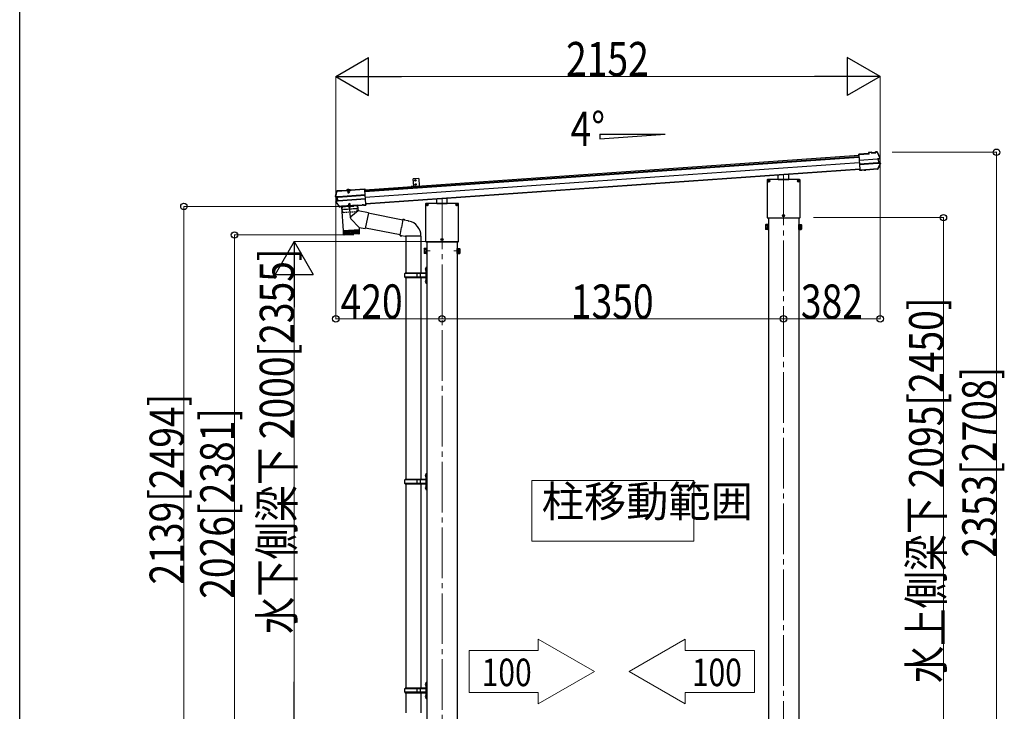
# Model space of a CAD drawing. Extents: x 0 to 25039, y 0 to 17805.
# Drawn here: x 88 to 3980, y 11254 to 13987 of the extents above; entities that cross this region are included whole.
import ezdxf

# ---------------------------------------------------------------- set-up
doc = ezdxf.new("R2010")
doc.units = 0
doc.linetypes.add('YCENTER_1', pattern=[13, 10, -1, 1, -1])
doc.linetypes.add('YHIDDEN_1', pattern=[4, 3, -1])
doc.layers.get('0').update_dxf_attribs({"linetype": 'CONTINUOUS'})
for name, color, linetype, lineweight in [('YKK_11', 7, 'CONTINUOUS', 30), ('YKK_12', 2, 'CONTINUOUS', 13), ('YKK_13', 4, 'CONTINUOUS', 30), ('YKK_A1', 4, 'CONTINUOUS', 30), ('YKK_D', 6, 'CONTINUOUS', 13)]:
    doc.layers.add(name, color=color, linetype=linetype, lineweight=lineweight)
doc.layers.add('YKK_ZWAK', color=7, linetype='CONTINUOUS')
doc.styles.add('text-b', font='extslim2.shx', dxfattribs={"width": 0.8, "bigfont": 'extfont2.shx'})

# ---------------------------------------------------------------- blocks, each defined once
blk = doc.blocks.new('A201')
at = {"layer": 'YKK_ZWAK', "color": 254, "linetype": 'Continuous'}
blk.add_line((21.000001, 34.999501), (21.000001, 409.99951), dxfattribs=at)

msp = doc.modelspace()

# ---------------------------------------------------------------- linework, layer by layer
at = {"linetype": 'ByBlock', "ltscale": 0.5}
msp.add_line((1665.8, 13330), (1665.8, 13329.4), dxfattribs=at)
at = {"layer": 'YKK_11', "linetype": 'Continuous', "lineweight": 13, "ltscale": 0.5}
for p, q in [((2138.1, 11539.2), (2138.1, 11494.4)), ((2359.8, 11411.2), (2138.1, 11539.2)), ((2138.1, 11494.4), (1864.5, 11494.4)), ((1864.5, 11494.4), (1864.5, 11328)), ((2138.1, 11283.2), (2359.8, 11411.2)), ((2138.1, 11328), (1864.5, 11328)), ((2138.1, 11328), (2138.1, 11283.2))]:
    msp.add_line(p, q, dxfattribs=at)
at = {"layer": 'YKK_12', "linetype": 'YCENTER_1', "ltscale": 20}
for p, q in [((3107.6, 13374.6), (3107.6, 10575.6)), ((1757.6, 13280.2), (1757.6, 10559.8))]:
    msp.add_line(p, q, dxfattribs=at)
at = {"layer": 'YKK_12', "linetype": 'YCENTER_1', "ltscale": 0.5}
msp.add_line((1386.6, 13317.4), (1387.7, 13302.1), dxfattribs=at)
at = {"layer": 'YKK_12', "linetype": 'YCENTER_1'}
for p, q in [((1711, 13073.4), (1696.1, 13073.4)), ((1804.2, 13073.4), (1819.1, 13073.4))]:
    msp.add_line(p, q, dxfattribs=at)
at = {"layer": 'YKK_12', "linetype": 'Continuous', "lineweight": 13, "ltscale": 0.5}
for p, q in [((2752.6, 12165.8), (2112.6, 12165.8)), ((2112.6, 12165.8), (2112.6, 11925.8)), ((2752.6, 11925.8), (2752.6, 12165.8)), ((2112.6, 11925.8), (2752.6, 11925.8))]:
    msp.add_line(p, q, dxfattribs=at)
at = {"layer": 'YKK_13'}
for p, q in [((3444, 13458.3), (3404.7, 13455.5)), ((3404.8, 13454), (3404.7, 13455.5)), ((3404.8, 13454), (3445.6, 13456.9)), ((3404.8, 13453.3), (3404.8, 13454)), ((3404.9, 13452.4), (3404.8, 13453.3)), ((3404.9, 13452.4), (3408.9, 13394.5)), ((3406.3, 13432.8), (3406.4, 13431.6)), ((3406.4, 13431.6), (3479.3, 13436.7)), ((3479.3, 13435.5), (3406.4, 13430.4)), ((3456.5, 13463.6), (3443.7, 13462.7)), ((3443.7, 13462.7), (3444, 13458.3)), ((3456.6, 13462.1), (3445.3, 13461.3)), ((3445.6, 13456.9), (3445.3, 13461.3)), ((3445.3, 13461.3), (3445.9, 13460.7)), ((3446.3, 13456.3), (3445.6, 13456.9)), ((3456.7, 13462.1), (3455.4, 13462)), ((3455.4, 13462), (3455.5, 13460)), ((3455.5, 13460), (3472.4, 13461.2)), ((3456.6, 13462.1), (3456.5, 13463.6)), ((3456.5, 13463.6), (3456.7, 13463)), ((3456.6, 13462.1), (3456.7, 13462.1)), ((3471, 13462.6), (3456.7, 13461.6)), ((3456.7, 13462.1), (3456.7, 13461.6)), ((3460.9, 13461.9), (3461, 13460.4)), ((3467, 13460.8), (3466.9, 13462.3)), ((3470.8, 13464), (3470.9, 13464.6)), ((3476.1, 13464.9), (3470.9, 13464.6)), ((3471, 13463.1), (3470.9, 13464.6)), ((3476.5, 13463.5), (3471, 13463.1)), ((3472.3, 13463.1), (3471, 13463.1)), ((3471, 13463.1), (3471, 13463.1)), ((3471, 13462.6), (3471, 13463.1)), ((3472.4, 13461.2), (3472.3, 13463.1)), ((3477.7, 13462.8), (3483.2, 13451.6)), ((3480.8, 13436.8), (3481.7, 13436.9)), ((3481.1, 13435.5), (3481.6, 13435.5)), ((3487.6, 13438.4), (3481.7, 13436.9)), ((3481.7, 13436.9), (3482.8, 13420.5)), ((3482.3, 13435.7), (3483.3, 13435.7)), ((3483.2, 13451.6), (3488.4, 13440.2)), ((3488, 13437), (3483.3, 13435.7)), ((3483.3, 13435.7), (3484.2, 13421.9)), ((3480.3, 13421.6), (3407.4, 13416.5)), ((3407.5, 13415.3), (3480.4, 13420.4)), ((3409, 13393.1), (3408.9, 13394.5)), ((3409, 13393.1), (3409.1, 13392.6)), ((3416.6, 13393.1), (3409.1, 13392.6)), ((3409.2, 13391.5), (3409.1, 13392.6)), ((3416.6, 13392), (3409.2, 13391.5)), ((3416.7, 13391.6), (3409.2, 13391.1)), ((3409.2, 13391.1), (3409.2, 13391.5)), ((3425.8, 13393.8), (3416.6, 13393.1)), ((3416.6, 13392), (3416.6, 13393.1)), ((3416.7, 13391.6), (3416.6, 13392)), ((3425.9, 13392.3), (3416.7, 13391.6)), ((3425.8, 13393.8), (3426, 13394.2)), ((3425.8, 13393.8), (3425.9, 13392.3)), ((3425.9, 13392.3), (3426.1, 13392.7)), ((3426, 13394.2), (3432, 13394.6)), ((3426, 13394.2), (3426.1, 13392.7)), ((3426.1, 13392.7), (3432.1, 13393.1)), ((3432, 13394.6), (3432.2, 13394.2)), ((3432, 13394.6), (3432.1, 13393.1)), ((3432.1, 13393.1), (3432.3, 13392.7)), ((3479.3, 13397.5), (3432.2, 13394.2)), ((3432.2, 13394.2), (3432.3, 13392.7)), ((3478.5, 13395.9), (3432.3, 13392.7)), ((3484.7, 13407.7), (3479.3, 13397.5)), ((3481.3, 13420.5), (3481.5, 13420.5)), ((3481.9, 13420.5), (3482.8, 13420.5)), ((3482.6, 13421.9), (3482.1, 13421.8)), ((3482.8, 13420.5), (3488.8, 13419.8)), ((3483.3, 13421.8), (3484.2, 13421.9)), ((3484.2, 13421.9), (3489, 13421.3)), ((3489.9, 13417.9), (3484.7, 13407.7)), ((3042.6, 13353.7), (3042.6, 13205.7)), ((3042.7, 13353.7), (3042.7, 13205.7)), ((3171.1, 13355.2), (3044.1, 13355.2)), ((3171.1, 13355.1), (3044.1, 13355.1)), ((3044.4, 13350.1), (3047.7, 13350.1)), ((3044.4, 13349.3), (3047.7, 13349.3)), ((3046.6, 13350.1), (3047.6, 13350.1)), ((3046.6, 13349.3), (3047.6, 13349.3)), ((3047.6, 13350.1), (3048.1, 13350.3)), ((3047.6, 13349.3), (3048.1, 13349.2)), ((3048.2, 13350.8), (3048.1, 13350.3)), ((3048.2, 13348.7), (3048.1, 13349.2)), ((3048.2, 13351.8), (3048.2, 13350.8)), ((3049, 13351.8), (3049, 13350.8)), ((3049, 13350.8), (3049.2, 13350.3)), ((3049, 13348.7), (3049.2, 13349.2)), ((3049.7, 13350.1), (3049.2, 13350.3)), ((3049.7, 13349.3), (3049.2, 13349.2)), ((3049.6, 13350.1), (3052.9, 13350.1)), ((3049.6, 13349.3), (3052.9, 13349.3)), ((3050.7, 13350.1), (3049.7, 13350.1)), ((3050.7, 13349.3), (3049.7, 13349.3)), ((3086.6, 13355.3), (3086.6, 13372)), ((3086.6, 13355.3), (3128.6, 13355.3)), ((3128.6, 13355.3), (3128.6, 13374.9)), ((3162.4, 13350.1), (3165.7, 13350.1)), ((3162.4, 13349.3), (3165.7, 13349.3)), ((3164.6, 13350.1), (3165.6, 13350.1)), ((3164.6, 13349.3), (3165.6, 13349.3)), ((3165.6, 13350.1), (3166.1, 13350.3)), ((3165.6, 13349.3), (3166.1, 13349.2)), ((3166.2, 13350.8), (3166.1, 13350.3)), ((3166.2, 13348.7), (3166.1, 13349.2)), ((3166.2, 13351.8), (3166.2, 13350.8)), ((3167, 13351.8), (3167, 13350.8)), ((3167, 13350.8), (3167.2, 13350.3)), ((3167, 13348.7), (3167.2, 13349.2)), ((3167.7, 13350.1), (3167.2, 13350.3)), ((3167.7, 13349.3), (3167.2, 13349.2)), ((3167.6, 13350.1), (3170.9, 13350.1)), ((3167.6, 13349.3), (3170.9, 13349.3)), ((3168.7, 13350.1), (3167.7, 13350.1)), ((3168.7, 13349.3), (3167.7, 13349.3)), ((3172.6, 13205.7), (3172.6, 13353.7)), ((3172.6, 13205.7), (3172.6, 13353.7)), ((1344, 13311.4), (1343.8, 13311.3)), ((1343.8, 13311.3), (1343.9, 13309.8)), ((1343.9, 13309.8), (1344, 13309.9)), ((1344.2, 13311.5), (1344, 13311.4)), ((1344.1, 13309.9), (1344, 13311.4)), ((1344, 13309.9), (1344.1, 13309.9)), ((1344.1, 13309.9), (1379.7, 13312.4)), ((1344.2, 13311.5), (1379.6, 13313.9)), ((1379.7, 13312.3), (1378.4, 13312.2)), ((1378.4, 13312.2), (1378.5, 13310.3)), ((1395.5, 13311.4), (1378.5, 13310.3)), ((1379.7, 13312.4), (1379.6, 13313.9)), ((1379.8, 13313.1), (1379.6, 13313.9)), ((1379.7, 13312.4), (1379.7, 13312.3)), ((1379.8, 13311.9), (1379.7, 13312.3)), ((1394.1, 13312.9), (1379.8, 13311.9)), ((1393.8, 13314), (1379.9, 13313)), ((1379.9, 13313), (1379.9, 13311.9)), ((1381, 13313.1), (1381, 13313.3)), ((1383.9, 13312.1), (1384, 13310.6)), ((1384.5, 13311.4), (1384.6, 13311.9)), ((1384.9, 13311.4), (1384.9, 13311.9)), ((1389.1, 13311.7), (1389.1, 13312.2)), ((1389.5, 13311.7), (1389.3, 13312.2)), ((1390, 13311.1), (1389.9, 13312.6)), ((1392.8, 13313.9), (1392.7, 13314.1)), ((1394, 13314.9), (1393.8, 13314.1)), ((1393.8, 13314), (1393.9, 13312.8)), ((1394, 13314.9), (1452.1, 13319)), ((1394.1, 13313.4), (1394, 13314.9)), ((1394, 13313.3), (1394.1, 13313.4)), ((1395.4, 13313.4), (1394, 13313.3)), ((1394, 13313.3), (1394.1, 13312.9)), ((1394.1, 13313.4), (1452.2, 13317.5)), ((1395.4, 13313.4), (1395.5, 13311.4)), ((1452.1, 13319), (1452.2, 13317.5)), ((1452.2, 13317.5), (1452.3, 13316.7)), ((1452.3, 13316.7), (1452.4, 13315.3)), ((1456.4, 13257.5), (1452.4, 13315.3)), ((1645.8, 13328.7), (1667.8, 13330.2)), ((3048.2, 13347.7), (3048.2, 13348.7)), ((3049, 13347.7), (3049, 13348.7)), ((3166.2, 13347.7), (3166.2, 13348.7)), ((3167, 13347.7), (3167, 13348.7)), ((1337.2, 13289.8), (1340, 13299.4)), ((1337.2, 13290.3), (1337.2, 13290.3)), ((1337.2, 13290.3), (1337.2, 13289.7)), ((1337.6, 13289.8), (1337.2, 13289.7)), ((1338.3, 13289.9), (1337.6, 13289.8)), ((1342.8, 13286.1), (1338.1, 13286.6)), ((1339.2, 13290.1), (1338.3, 13289.9)), ((1344.3, 13287.4), (1338.3, 13288.1)), ((1339.6, 13290.2), (1339.2, 13290.1)), ((1339.2, 13270.9), (1343.8, 13272.2)), ((1339.5, 13286.7), (1339.6, 13286.7)), ((1339.8, 13290.3), (1339.6, 13290.2)), ((1339.6, 13286.7), (1339.6, 13286.7)), ((1339.6, 13269.5), (1345.4, 13271.1)), ((1345.6, 13287.4), (1339.7, 13288.2)), ((1339.8, 13290.3), (1340, 13290.5)), ((1340, 13299.4), (1343, 13309)), ((1340, 13290.5), (1340, 13290.5)), ((1341.1, 13269.6), (1346.7, 13271.2)), ((1343.8, 13272.2), (1342.8, 13286.1)), ((1343.8, 13286.1), (1342.8, 13286.1)), ((1344.7, 13272.3), (1343.8, 13272.2)), ((1345.2, 13287.5), (1344.3, 13287.4)), ((1345.4, 13271.1), (1344.3, 13287.4)), ((1344.5, 13286.1), (1345, 13286.1)), ((1346, 13272.4), (1345.4, 13272.4)), ((1346.3, 13271.1), (1345.4, 13271.1)), ((1345.8, 13287.4), (1345.6, 13287.4)), ((1453.8, 13295.1), (1346.7, 13287.6)), ((1346.7, 13286.3), (1453.9, 13293.8)), ((1346.7, 13271.2), (1346.9, 13271.2)), ((1347.7, 13272.5), (1454.8, 13280)), ((1347.8, 13271.2), (1454.9, 13278.7)), ((1736.6, 13260.9), (1736.6, 13277.5)), ((1778.6, 13260.9), (1778.6, 13280.5)), ((1345.2, 13258.3), (1338.9, 13267.5)), ((1351.8, 13249.3), (1345.2, 13258.3)), ((1352.8, 13248.8), (1353.6, 13248.9)), ((1353.2, 13247.3), (1353.7, 13247.4)), ((1353.7, 13249.2), (1353.6, 13248.9)), ((1353.6, 13248.9), (1353.7, 13247.4)), ((1359.7, 13249.7), (1353.7, 13249.2)), ((1353.7, 13249.2), (1353.8, 13247.7)), ((1353.8, 13247.7), (1353.7, 13247.4)), ((1359.8, 13248.2), (1353.8, 13247.7)), ((1359.9, 13249.3), (1359.7, 13249.7)), ((1359.7, 13249.7), (1359.8, 13248.2)), ((1360.1, 13247.8), (1359.8, 13248.2)), ((1359.9, 13249.3), (1441.4, 13255)), ((1359.9, 13249.3), (1360.1, 13247.8)), ((1360.1, 13247.8), (1441.5, 13253.5)), ((1360.3, 13247.8), (1366.9, 13153.1)), ((1424.2, 13252.3), (1360.4, 13247.8)), ((1424.2, 13252.3), (1425.6, 13231.5)), ((1441.5, 13255.4), (1441.4, 13255)), ((1441.4, 13255), (1441.5, 13253.5)), ((1447.5, 13255.8), (1441.5, 13255.4)), ((1441.5, 13255.4), (1441.6, 13253.9)), ((1441.6, 13253.9), (1441.5, 13253.5)), ((1447.6, 13254.3), (1441.6, 13253.9)), ((1447.7, 13255.4), (1447.5, 13255.8)), ((1447.5, 13255.8), (1447.6, 13254.3)), ((1447.8, 13254), (1447.6, 13254.3)), ((1447.7, 13255.4), (1449, 13255.5)), ((1447.7, 13255.4), (1447.8, 13254)), ((1447.8, 13254), (1449.1, 13254)), ((1449, 13255.5), (1456.5, 13256.1)), ((1449, 13255.5), (1449.1, 13254.4)), ((1449.1, 13254.4), (1456.6, 13255)), ((1449.1, 13254), (1456.6, 13254.6)), ((1449.1, 13254.4), (1449.1, 13254)), ((1456.4, 13257.5), (1456.5, 13256.5)), ((1456.5, 13256.1), (1456.5, 13256.5)), ((1456.5, 13256.1), (1456.6, 13255)), ((1456.6, 13255), (1456.6, 13254.6)), ((1692.6, 13259.4), (1692.6, 13111.4)), ((1692.7, 13259.4), (1692.7, 13111.4)), ((1821.1, 13260.9), (1694.1, 13260.9)), ((1821.1, 13260.8), (1694.1, 13260.8)), ((1694.4, 13255.8), (1697.7, 13255.8)), ((1694.4, 13255), (1697.7, 13255)), ((1696.6, 13255.8), (1697.6, 13255.8)), ((1696.6, 13255), (1697.6, 13255)), ((1697.6, 13255.8), (1698.1, 13255.9)), ((1697.6, 13255), (1698.1, 13254.8)), ((1698.2, 13256.4), (1698.1, 13255.9)), ((1698.2, 13254.3), (1698.1, 13254.8)), ((1698.2, 13257.4), (1698.2, 13256.4)), ((1698.2, 13253.3), (1698.2, 13254.3)), ((1699, 13257.4), (1699, 13256.4)), ((1699, 13256.4), (1699.2, 13255.9)), ((1699, 13254.3), (1699.2, 13254.8)), ((1699, 13253.3), (1699, 13254.3)), ((1699.7, 13255.8), (1699.2, 13255.9)), ((1699.7, 13255), (1699.2, 13254.8)), ((1699.6, 13255.8), (1702.9, 13255.8)), ((1699.6, 13255), (1702.9, 13255)), ((1700.7, 13255.8), (1699.7, 13255.8)), ((1700.7, 13255), (1699.7, 13255)), ((1736.6, 13260.9), (1778.6, 13260.9)), ((1812.4, 13255.8), (1815.7, 13255.8)), ((1812.4, 13255), (1815.7, 13255)), ((1814.6, 13255.8), (1815.6, 13255.8)), ((1814.6, 13255), (1815.6, 13255)), ((1815.6, 13255.8), (1816.1, 13255.9)), ((1815.6, 13255), (1816.1, 13254.8)), ((1816.2, 13256.4), (1816.1, 13255.9)), ((1816.2, 13254.3), (1816.1, 13254.8)), ((1816.2, 13257.4), (1816.2, 13256.4)), ((1816.2, 13253.3), (1816.2, 13254.3)), ((1817, 13257.4), (1817, 13256.4)), ((1817, 13256.4), (1817.2, 13255.9)), ((1817, 13254.3), (1817.2, 13254.8)), ((1817, 13253.3), (1817, 13254.3)), ((1817.7, 13255.8), (1817.2, 13255.9)), ((1817.7, 13255), (1817.2, 13254.8)), ((1817.6, 13255.8), (1820.9, 13255.8)), ((1817.6, 13255), (1820.9, 13255)), ((1818.7, 13255.8), (1817.7, 13255.8)), ((1818.7, 13255), (1817.7, 13255)), ((1822.6, 13111.4), (1822.6, 13259.4)), ((1822.6, 13111.4), (1822.6, 13259.4)), ((1430.2, 13166.2), (1396.9, 13200.7)), ((1425.6, 13231.5), (1397.3, 13208)), ((1466.4, 13223.6), (1425.6, 13231.5)), ((1466.4, 13223.6), (1454.3, 13161.5)), ((1602.8, 13195.4), (1466.1, 13222)), ((1603.1, 13197.2), (1597.5, 13165.9)), ((1603.1, 13197.2), (1604.2, 13199.2)), ((1603.1, 13197.2), (1608.2, 13196.2)), ((1604.2, 13199.2), (1607.8, 13198.6)), ((1607.8, 13198.6), (1608.2, 13196.2)), ((1608.2, 13196.2), (1622.7, 13193.4)), ((1622.7, 13193.4), (1624.4, 13191.8)), ((3044.1, 13204.3), (3171.1, 13204.3)), ((3044.1, 13204.2), (3171.1, 13204.2)), ((3103.4, 13213.1), (3106.7, 13213.1)), ((3103.4, 13212.3), (3106.7, 13212.3)), ((3105.6, 13213.1), (3106.6, 13213.1)), ((3105.6, 13212.3), (3106.6, 13212.3)), ((3106.6, 13213.1), (3107.1, 13213.3)), ((3106.6, 13212.3), (3107.1, 13212.2)), ((3107.2, 13213.8), (3107.1, 13213.3)), ((3107.2, 13211.7), (3107.1, 13212.2)), ((3107.2, 13214.8), (3107.2, 13213.8)), ((3107.2, 13210.7), (3107.2, 13211.7)), ((3108, 13214.8), (3108, 13213.8)), ((3108, 13213.8), (3108.2, 13213.3)), ((3108, 13211.7), (3108.2, 13212.2)), ((3108, 13210.7), (3108, 13211.7)), ((3108.7, 13213.1), (3108.2, 13213.3)), ((3108.7, 13212.3), (3108.2, 13212.2)), ((3108.6, 13213.1), (3111.9, 13213.1)), ((3108.6, 13212.3), (3111.9, 13212.3)), ((3109.7, 13213.1), (3108.7, 13213.1)), ((3109.7, 13212.3), (3108.7, 13212.3)), ((1366.9, 13153.1), (1430.8, 13157.5)), ((1430.9, 13156.5), (1367, 13152.1)), ((1400.1, 13154.4), (1401.1, 13139.4)), ((1404.5, 13154.7), (1405.5, 13139.7)), ((1408.8, 13155), (1409.9, 13140)), ((1412.9, 13155.3), (1414, 13140.3)), ((1416.8, 13155.6), (1417.8, 13140.6)), ((1420.3, 13155.8), (1421.3, 13140.8)), ((1423.4, 13156), (1424.4, 13141.1)), ((1426, 13156.2), (1427.1, 13141.2)), ((1426.3, 13157.2), (1426.4, 13156.2)), ((1428.1, 13156.3), (1429.1, 13141.4)), ((1429.6, 13156.5), (1430.7, 13141.5)), ((1430.2, 13166.2), (1430.8, 13157.5)), ((1430.2, 13166.2), (1454.3, 13161.5)), ((1431.5, 13143.5), (1430.9, 13156.5)), ((1592.3, 13136.3), (1454.6, 13163.1)), ((1592, 13134.5), (1597.5, 13165.9)), ((1624.4, 13191.8), (1626.5, 13191.3)), ((1367, 13152.1), (1368.2, 13139.1)), ((1368.7, 13137.5), (1367.7, 13152.1)), ((1368.2, 13139.1), (1431.5, 13143.6)), ((1368.9, 13152.2), (1370, 13137.2)), ((1371.8, 13137.4), (1370.8, 13152.3)), ((1371.4, 13153.4), (1371.5, 13152.4)), ((1428.8, 13140.4), (1371.4, 13136.3)), ((1373.1, 13152.5), (1374.2, 13137.5)), ((1377, 13137.7), (1376, 13152.7)), ((1380.3, 13138), (1379.3, 13152.9)), ((1383, 13153.2), (1384, 13138.2)), ((1387, 13153.5), (1388, 13138.5)), ((1391.2, 13153.8), (1392.3, 13138.8)), ((1395.6, 13154.1), (1396.6, 13139.1)), ((1592, 13134.5), (1592.4, 13132.3)), ((1592, 13134.5), (1597.2, 13133.7)), ((1592.4, 13132.3), (1596, 13131.6)), ((1596, 13131.6), (1597.2, 13133.7)), ((1597.2, 13133.7), (1611.8, 13131.4)), ((1611.8, 13131.4), (1614, 13132.4)), ((1614, 13132.4), (1614, 13132.3)), ((1614.1, 13132.1), (1614.8, 13132)), ((1673.3, 13132), (1614.9, 13132)), ((1674.1, 13132.1), (1673.4, 13132)), ((1753.4, 13118.8), (1756.7, 13118.8)), ((1753.4, 13118), (1756.7, 13118)), ((1755.6, 13118.8), (1756.6, 13118.8)), ((1755.6, 13118), (1756.6, 13118)), ((1756.6, 13118.8), (1757.1, 13118.9)), ((1756.6, 13118), (1757.1, 13117.8)), ((1757.2, 13119.4), (1757.1, 13118.9)), ((1757.2, 13117.3), (1757.1, 13117.8)), ((1757.2, 13120.4), (1757.2, 13119.4)), ((1757.2, 13116.3), (1757.2, 13117.3)), ((1758, 13120.4), (1758, 13119.4)), ((1758, 13119.4), (1758.2, 13118.9)), ((1758, 13117.3), (1758.2, 13117.8)), ((1758, 13116.3), (1758, 13117.3)), ((1758.7, 13118.8), (1758.2, 13118.9)), ((1758.7, 13118), (1758.2, 13117.8)), ((1758.6, 13118.8), (1761.9, 13118.8)), ((1758.6, 13118), (1761.9, 13118)), ((1759.7, 13118.8), (1758.7, 13118.8)), ((1759.7, 13118), (1758.7, 13118)), ((1694.1, 13110), (1821.1, 13110)), ((1694.1, 13109.9), (1821.1, 13109.9))]:
    msp.add_line(p, q, dxfattribs=at)
at = {"layer": 'YKK_13', "linetype": 'Continuous', "ltscale": 0.5}
for p, q in [((1665.7, 13360.1), (1643.7, 13358.6)), ((1645.8, 13328.7), (1643.7, 13358.6)), ((1665.7, 13360.1), (1667.8, 13330.2)), ((1382.4, 13311.7), (1382.3, 13312.6)), ((1391.6, 13312.4), (1382.4, 13311.7)), ((1391.6, 13312.4), (1391.5, 13313.3))]:
    msp.add_line(p, q, dxfattribs=at)
at = {"layer": 'YKK_13', "linetype": 'Continuous'}
for p, q in [((1381.7, 13312.6), (1381.6, 13312.6)), ((1392.1, 13313.3), (1381.7, 13312.6)), ((1384.5, 13311.4), (1389.5, 13311.7)), ((1384.5, 13311.4), (1385, 13304.5)), ((1384.9, 13311.4), (1385.5, 13303.6)), ((1389.1, 13311.7), (1389.6, 13303.9)), ((1389.5, 13311.7), (1390, 13304.8)), ((1392.1, 13313.3), (1391.8, 13313.3)), ((1392.3, 13313.3), (1392.1, 13313.3)), ((1385, 13304.5), (1390, 13304.8)), ((1385, 13304.5), (1385.9, 13302.9)), ((1385.9, 13302.9), (1389.3, 13303.1)), ((1389.3, 13303.1), (1390, 13304.8)), ((1359.8, 13248.7), (1359.8, 13248.7)), ((3036.8, 13176.3), (3037.6, 13177.6)), ((3036.8, 13176.3), (3036.8, 13159.3)), ((3036.8, 13159.3), (3037.6, 13158)), ((3043.8, 13177.6), (3037.6, 13177.6)), ((3043.8, 13172.7), (3037.6, 13172.7)), ((3043.8, 13162.9), (3037.6, 13162.9)), ((3043.8, 13158), (3037.6, 13158)), ((3043.8, 13177.6), (3043.8, 13158)), ((3043.8, 13176.4), (3043.8, 13159.2)), ((3043.8, 13176.4), (3045.6, 13176.4)), ((3043.8, 13159.2), (3045.6, 13159.2)), ((3047.6, 13177.8), (3045.6, 13177.8)), ((3045.6, 13177.8), (3045.6, 13157.8)), ((3045.6, 13157.8), (3047.6, 13157.8)), ((3047.6, 13157.8), (3047.6, 13177.8)), ((3167.6, 13157.8), (3167.6, 13177.8)), ((3167.6, 13177.8), (3169.6, 13177.8)), ((3169.6, 13157.8), (3167.6, 13157.8)), ((3169.6, 13177.8), (3169.6, 13157.8)), ((3171.4, 13176.4), (3169.6, 13176.4)), ((3171.4, 13159.2), (3169.6, 13159.2)), ((3171.4, 13177.6), (3177.7, 13177.6)), ((3171.4, 13177.6), (3171.4, 13158)), ((3171.4, 13176.4), (3171.4, 13159.2)), ((3171.4, 13172.7), (3177.7, 13172.7)), ((3171.4, 13162.9), (3177.7, 13162.9)), ((3171.4, 13158), (3177.7, 13158)), ((3178.4, 13176.3), (3177.7, 13177.6)), ((3178.4, 13159.3), (3177.7, 13158)), ((3178.4, 13176.3), (3178.4, 13159.3)), ((1686.8, 13081.9), (1687.6, 13083.2)), ((1686.8, 13081.9), (1686.8, 13064.9)), ((1693.8, 13083.2), (1687.6, 13083.2)), ((1693.8, 13078.3), (1687.6, 13078.3)), ((1693.8, 13083.2), (1693.8, 13063.6)), ((1693.8, 13082), (1693.8, 13064.8)), ((1693.8, 13082), (1695.6, 13082)), ((1697.6, 13083.4), (1695.6, 13083.4)), ((1695.6, 13083.4), (1695.6, 13063.4)), ((1697.6, 13063.4), (1697.6, 13083.4)), ((1817.6, 13063.4), (1817.6, 13083.4)), ((1817.6, 13083.4), (1819.6, 13083.4)), ((1819.6, 13083.4), (1819.6, 13063.4)), ((1821.4, 13082), (1819.6, 13082)), ((1821.4, 13083.2), (1827.7, 13083.2)), ((1821.4, 13083.2), (1821.4, 13063.6)), ((1821.4, 13082), (1821.4, 13064.8)), ((1821.4, 13078.3), (1827.7, 13078.3)), ((1828.4, 13081.9), (1827.7, 13083.2)), ((1828.4, 13081.9), (1828.4, 13064.9)), ((1686.8, 13064.9), (1687.6, 13063.6)), ((1693.8, 13068.5), (1687.6, 13068.5)), ((1693.8, 13063.6), (1687.6, 13063.6)), ((1693.8, 13064.8), (1695.6, 13064.8)), ((1695.6, 13063.4), (1697.6, 13063.4)), ((1819.6, 13063.4), (1817.6, 13063.4)), ((1821.4, 13064.8), (1819.6, 13064.8)), ((1821.4, 13068.5), (1827.7, 13068.5)), ((1821.4, 13063.6), (1827.7, 13063.6)), ((1828.4, 13064.9), (1827.7, 13063.6))]:
    msp.add_line(p, q, dxfattribs=at)
at = {"layer": 'YKK_13', "linetype": 'YHIDDEN_1'}
for p, q in [((1382.2, 13313.2), (1382.1, 13312.9)), ((1382.2, 13313.7), (1391.4, 13314.4)), ((1382.3, 13312.6), (1382.2, 13313.7)), ((1382.9, 13313.8), (1384.1, 13313.9)), ((1384.3, 13316.1), (1385.7, 13313.7)), ((1384.6, 13311.9), (1384.8, 13312.3)), ((1384.8, 13311.9), (1384.7, 13313.9)), ((1384.7, 13312.8), (1384.7, 13313.4)), ((1384.8, 13312.3), (1384.7, 13312.8)), ((1384.9, 13311.9), (1384.7, 13312.5)), ((1386.9, 13313.2), (1385.7, 13313.7)), ((1386.9, 13313.2), (1388, 13313.9)), ((1389, 13316.4), (1388, 13313.9)), ((1389.1, 13312.2), (1389, 13314.2)), ((1389.1, 13313.1), (1389.1, 13313.7)), ((1389.1, 13312.6), (1389.1, 13313.1)), ((1389.1, 13312.2), (1389.1, 13312.8)), ((1389.3, 13312.2), (1389.1, 13312.6)), ((1390.8, 13314.3), (1389.5, 13314.2)), ((1391.5, 13313.3), (1391.4, 13314.4)), ((1391.6, 13313.9), (1391.7, 13313.6))]:
    msp.add_line(p, q, dxfattribs=at)
at = {"layer": 'YKK_13', "linetype": 'Continuous', "ltscale": 2}
for p, q in [((1424.6, 13254.3), (1359.7, 13249.8)), ((1359.7, 13249.8), (1359.8, 13248.8)), ((1360.9, 13247.9), (1423.7, 13252.3)), ((1386.4, 13249.7), (1398.2, 13250.5)), ((1398.2, 13250.2), (1386.4, 13249.4)), ((1386.4, 13249.4), (1386.4, 13249.7)), ((1389.9, 13259.9), (1389.2, 13258.2)), ((1394.2, 13258.5), (1389.2, 13258.2)), ((1389.6, 13253.4), (1389.2, 13258.2)), ((1390, 13253.5), (1389.6, 13259.1)), ((1393.3, 13260.2), (1389.9, 13259.9)), ((1394.2, 13258.5), (1393.3, 13260.2)), ((1394.1, 13253.8), (1393.7, 13259.4)), ((1394.6, 13253.7), (1394.2, 13258.5)), ((1398.2, 13250.2), (1398.2, 13250.5)), ((1424.7, 13253.3), (1424.6, 13254.3))]:
    msp.add_line(p, q, dxfattribs=at)
at = {"layer": 'YKK_13', "linetype": 'YHIDDEN_1', "ltscale": 2}
for p, q in [((1362.5, 13248), (1363.7, 13236.5)), ((1422.1, 13240.1), (1364.2, 13236.1)), ((1365.7, 13224.6), (1364.4, 13236.1)), ((1390, 13247.3), (1391.2, 13250.1)), ((1392.3, 13250.8), (1391.2, 13250.1)), ((1392.3, 13250.8), (1393.4, 13250.3)), ((1395, 13247.7), (1393.4, 13250.3)), ((1422.1, 13228.6), (1421.8, 13240.1)), ((1422.1, 13252.2), (1422.6, 13240.6)), ((1421.6, 13228.1), (1366.2, 13224.2))]:
    msp.add_line(p, q, dxfattribs=at)
at = {"layer": 'YKK_13', "linetype": 'YCENTER_1', "ltscale": 2}
msp.add_line((1395.5, 13204.2), (1391.6, 13260.5), dxfattribs=at)
at = {"layer": 'YKK_13', "linetype": 'Continuous', "ltscale": 25}
for p, q in [((1614.3, 13132.1), (1614.3, 12985.7)), ((1674, 13132.1), (1674, 12985.7)), ((1691.8, 13002.8), (1693.9, 13001.8)), ((1691.8, 12998.5), (1693.9, 12999.5)), ((1693.1, 13004.8), (1693.7, 13004.8)), ((1693.1, 13004.8), (1693.1, 12996.5)), ((1693.7, 13004.8), (1693.7, 12996.5)), ((1693.7, 13004.8), (1694.1, 13004.4)), ((1693.9, 13001.8), (1694.5, 13000.7)), ((1693.9, 12999.5), (1694.5, 13000.7)), ((1696.1, 13009.2), (1694.1, 13007.2)), ((1694.1, 13007.2), (1694.1, 12946.2)), ((1694.1, 13004.4), (1694.1, 12996.9)), ((1696.1, 13009.2), (1696.1, 12944.2)), ((1696.1, 13009.2), (1698.1, 13009.2)), ((1698.1, 12944.2), (1698.1, 13009.2)), ((1611.1, 12983.7), (1612.1, 12985.7)), ((1611.1, 12969.7), (1611.1, 12983.7)), ((1659.6, 12983.7), (1611.1, 12983.7)), ((1611.1, 12969.7), (1612.1, 12967.7)), ((1659.6, 12969.7), (1611.1, 12969.7)), ((1693.6, 12985.7), (1612.1, 12985.7)), ((1612.1, 12967.7), (1693.6, 12967.7)), ((1614.3, 12967.7), (1614.3, 12170.4)), ((1659.6, 12967.7), (1659.6, 12985.7)), ((1660.4, 12985.7), (1662.4, 12983.7)), ((1660.4, 12967.7), (1662.4, 12969.7)), ((1693.6, 12983.7), (1662.4, 12983.7)), ((1693.6, 12969.7), (1662.4, 12969.7)), ((1672.8, 12983.7), (1670.8, 12985.7)), ((1672.8, 12969.7), (1670.8, 12967.7)), ((1672.8, 12969.7), (1672.8, 12983.7)), ((1674, 12967.7), (1674, 12170.4)), ((1693.1, 12996.5), (1693.7, 12996.5)), ((1693.7, 12996.5), (1694.1, 12996.9)), ((1691.8, 12954.8), (1693.9, 12953.8)), ((1691.8, 12950.5), (1693.9, 12951.5)), ((1693.1, 12956.8), (1693.7, 12956.8)), ((1693.1, 12956.8), (1693.1, 12948.5)), ((1693.1, 12948.5), (1693.7, 12948.5)), ((1693.7, 12956.8), (1693.7, 12948.5)), ((1693.7, 12956.8), (1694.1, 12956.4)), ((1693.7, 12948.5), (1694.1, 12948.9)), ((1693.9, 12953.8), (1694.5, 12952.7)), ((1693.9, 12951.5), (1694.5, 12952.7)), ((1694.1, 12956.4), (1694.1, 12948.9)), ((1694.1, 12946.2), (1696.1, 12944.2)), ((1698.1, 12944.2), (1696.1, 12944.2)), ((1691.8, 12187.5), (1693.9, 12186.5)), ((1691.8, 12183.2), (1693.9, 12184.2)), ((1693.1, 12189.5), (1693.7, 12189.5)), ((1693.1, 12189.5), (1693.1, 12181.2)), ((1693.7, 12189.5), (1693.7, 12181.2)), ((1693.7, 12189.5), (1694.1, 12189.1)), ((1693.7, 12181.2), (1694.1, 12181.6)), ((1693.9, 12186.5), (1694.5, 12185.4)), ((1693.9, 12184.2), (1694.5, 12185.4)), ((1696.1, 12193.9), (1694.1, 12191.9)), ((1694.1, 12191.9), (1694.1, 12130.9)), ((1694.1, 12189.1), (1694.1, 12181.6)), ((1696.1, 12193.9), (1696.1, 12128.9)), ((1696.1, 12193.9), (1698.1, 12193.9)), ((1698.1, 12128.9), (1698.1, 12193.9)), ((1611.1, 12168.4), (1612.1, 12170.4)), ((1611.1, 12154.4), (1611.1, 12168.4)), ((1659.6, 12168.4), (1611.1, 12168.4)), ((1611.1, 12154.4), (1612.1, 12152.4)), ((1659.6, 12154.4), (1611.1, 12154.4)), ((1693.6, 12170.4), (1612.1, 12170.4)), ((1612.1, 12152.4), (1693.6, 12152.4)), ((1614.3, 12152.4), (1614.3, 11345.4)), ((1659.6, 12152.4), (1659.6, 12170.4)), ((1660.4, 12170.4), (1662.4, 12168.4)), ((1660.4, 12152.4), (1662.4, 12154.4)), ((1693.6, 12168.4), (1662.4, 12168.4)), ((1693.6, 12154.4), (1662.4, 12154.4)), ((1672.8, 12168.4), (1670.8, 12170.4)), ((1672.8, 12154.4), (1670.8, 12152.4)), ((1672.8, 12154.4), (1672.8, 12168.4)), ((1674, 12152.4), (1674, 11345.4)), ((1693.1, 12181.2), (1693.7, 12181.2)), ((1691.8, 12139.5), (1693.9, 12138.5)), ((1691.8, 12135.2), (1693.9, 12136.2)), ((1693.1, 12141.5), (1693.7, 12141.5)), ((1693.1, 12141.5), (1693.1, 12133.2)), ((1693.1, 12133.2), (1693.7, 12133.2)), ((1693.7, 12141.5), (1693.7, 12133.2)), ((1693.7, 12141.5), (1694.1, 12141.1)), ((1693.7, 12133.2), (1694.1, 12133.6)), ((1693.9, 12138.5), (1694.5, 12137.4)), ((1693.9, 12136.2), (1694.5, 12137.4)), ((1694.1, 12141.1), (1694.1, 12133.6)), ((1694.1, 12130.9), (1696.1, 12128.9)), ((1698.1, 12128.9), (1696.1, 12128.9)), ((1693.1, 11364.5), (1693.7, 11364.5)), ((1693.1, 11364.5), (1693.1, 11356.2)), ((1693.7, 11364.5), (1693.7, 11356.2)), ((1693.7, 11364.5), (1694.1, 11364.1)), ((1696.1, 11368.9), (1694.1, 11366.9)), ((1694.1, 11366.9), (1694.1, 11305.9)), ((1694.1, 11364.1), (1694.1, 11356.6)), ((1696.1, 11368.9), (1696.1, 11303.9)), ((1696.1, 11368.9), (1698.1, 11368.9)), ((1698.1, 11303.9), (1698.1, 11368.9)), ((1611.1, 11343.4), (1612.1, 11345.4)), ((1611.1, 11329.4), (1611.1, 11343.4)), ((1659.6, 11343.4), (1611.1, 11343.4)), ((1611.1, 11329.4), (1612.1, 11327.4)), ((1659.6, 11329.4), (1611.1, 11329.4)), ((1693.6, 11345.4), (1612.1, 11345.4)), ((1612.1, 11327.4), (1693.6, 11327.4)), ((1614.3, 11327.4), (1614.3, 11247.7)), ((1659.6, 11327.4), (1659.6, 11345.4)), ((1660.4, 11345.4), (1662.4, 11343.4)), ((1660.4, 11327.4), (1662.4, 11329.4)), ((1693.6, 11343.4), (1662.4, 11343.4)), ((1693.6, 11329.4), (1662.4, 11329.4)), ((1672.8, 11343.4), (1670.8, 11345.4)), ((1672.8, 11329.4), (1670.8, 11327.4)), ((1672.8, 11329.4), (1672.8, 11343.4)), ((1674, 11327.4), (1674, 11247.7)), ((1691.8, 11362.5), (1693.9, 11361.5)), ((1691.8, 11358.2), (1693.9, 11359.2)), ((1693.1, 11356.2), (1693.7, 11356.2)), ((1693.7, 11356.2), (1694.1, 11356.6)), ((1693.9, 11361.5), (1694.5, 11360.4)), ((1693.9, 11359.2), (1694.5, 11360.4)), ((1691.8, 11314.5), (1693.9, 11313.5)), ((1691.8, 11310.2), (1693.9, 11311.2)), ((1693.1, 11316.5), (1693.7, 11316.5)), ((1693.1, 11316.5), (1693.1, 11308.2)), ((1693.1, 11308.2), (1693.7, 11308.2)), ((1693.7, 11316.5), (1693.7, 11308.2)), ((1693.7, 11316.5), (1694.1, 11316.1)), ((1693.7, 11308.2), (1694.1, 11308.6)), ((1693.9, 11313.5), (1694.5, 11312.4)), ((1693.9, 11311.2), (1694.5, 11312.4)), ((1694.1, 11316.1), (1694.1, 11308.6)), ((1694.1, 11305.9), (1696.1, 11303.9)), ((1698.1, 11303.9), (1696.1, 11303.9))]:
    msp.add_line(p, q, dxfattribs=at)
at = {"layer": 'YKK_13', "linetype": 'Continuous', "ltscale": 0.5}
for centre in [(1652.2, 13352.2), (1653.3, 13336.2)]:
    msp.add_circle(centre, 2.75, dxfattribs=at)
at = {"layer": 'YKK_13'}
for centre in [(3048.6, 13349.7), (3166.6, 13349.7), (1698.6, 13255.4), (1816.6, 13255.4), (3107.6, 13212.7), (1757.6, 13118.4)]:
    msp.add_circle(centre, 4.25, dxfattribs=at)
for centre, radius, start, end in [((3476.3, 13461.8), 3.19, 26.866, 94.0247), ((3476.6, 13462.3), 1.2, 26.8987, 94.029), ((3031.3, 13236.4), 502, 24.0339, 26.8619), ((3487.2, 13439.7), 1.3, 285.127, 24.1094), ((3487.2, 13439.7), 2.8, 285, 24.0339), ((3478.2, 13399.1), 3.19, 273.987, 331.4171), ((3040.2, 13637.8), 502, 331.4144, 333.9399), ((3488.7, 13418.5), 1.3, 333.874, 82.8616), ((3488.7, 13418.5), 2.8, 333.9399, 83), ((3044.1, 13353.7), 1.5, 90, 180), ((3044.1, 13353.7), 1.42, 90, 180), ((3048.7, 13349.7), 2.15, 169.2778, 190.7222), ((3048.6, 13349.6), 2.15, 79.2778, 100.7222), ((3048.6, 13349.7), 2.15, 349.2778, 10.7222), ((3166.7, 13349.7), 2.15, 169.2778, 190.7222), ((3166.6, 13349.6), 2.15, 79.2778, 100.7222), ((3166.6, 13349.7), 2.15, 349.2778, 10.7222), ((3171.1, 13353.7), 1.5, 0, 90), ((3171.1, 13353.7), 1.42, 0, 90), ((1344.5, 13308.2), 3.19, 103.2263, 162.0514), ((1381.5, 13313.1), 0.545, 184, 274), ((1392.2, 13313.9), 0.545, 274, 4), ((3048.6, 13349.8), 2.15, 259.2778, 280.7222), ((3166.6, 13349.8), 2.15, 259.2778, 280.7222), ((1338.4, 13289.4), 2.8, 164.3128, 263.1697), ((1819, 13154.4), 502, 162.0454, 164.3128), ((1338.4, 13289.4), 1.3, 164.2437, 263.0358), ((1340, 13289.5), 2.8, 176.6403, 260.8689), ((1344.2, 13308.7), 1.2, 102.7122, 162.0136), ((1340, 13268.2), 2.8, 105.1697, 214.0663), ((1753.5, 13547.9), 502, 214.0663, 216.5925), ((1340, 13268.2), 1.3, 105.303, 214.1363), ((1353, 13250.5), 3.19, 216.5898, 274.0129), ((1352.8, 13250), 1.2, 216.6203, 274.013), ((1694.1, 13259.4), 1.5, 90, 180), ((1694.1, 13259.4), 1.42, 90, 180), ((1698.7, 13255.4), 2.15, 169.2778, 190.7222), ((1698.6, 13255.3), 2.15, 79.2778, 100.7222), ((1698.6, 13255.5), 2.15, 259.2778, 280.7222), ((1698.6, 13255.4), 2.15, 349.2778, 10.7222), ((1816.7, 13255.4), 2.15, 169.2778, 190.7222), ((1816.6, 13255.3), 2.15, 79.2778, 100.7222), ((1816.6, 13255.5), 2.15, 259.2778, 280.7222), ((1816.6, 13255.4), 2.15, 349.2778, 10.7222), ((1821.1, 13259.4), 1.5, 0, 90), ((1821.1, 13259.4), 1.42, 0, 90), ((1400.5, 13204.2), 5, 129.6555, 223.974), ((3044.1, 13205.7), 1.5, 180, 270), ((3044.1, 13205.7), 1.42, 180, 270), ((3107.7, 13212.7), 2.15, 169.2778, 190.7222), ((3107.6, 13212.6), 2.15, 79.2778, 100.7222), ((3107.6, 13212.8), 2.15, 259.2778, 280.7222), ((3107.6, 13212.7), 2.15, 349.2778, 10.7222), ((3171.1, 13205.7), 1.42, 270, 0), ((3171.1, 13205.7), 1.5, 270, 0), ((1614, 13132.4), 60.3, 359.9694, 78), ((1371.1, 13139.3), 3, 185, 274.0483), ((1428.5, 13143.3), 3, 274, 3), ((1614.2, 13132.3), 0.2, 180, 260), ((1614.8, 13131.7), 0.3, 57.2265, 80), ((1673.5, 13131.7), 0.3, 100, 122.7735), ((1674.1, 13132.3), 0.2, 280, 359.9694), ((1757.7, 13118.4), 2.15, 169.2778, 190.7222), ((1757.6, 13118.3), 2.15, 79.2778, 100.7222), ((1757.6, 13118.5), 2.15, 259.2778, 280.7222), ((1757.6, 13118.4), 2.15, 349.2778, 10.7222), ((1694.1, 13111.4), 1.5, 180, 270), ((1694.1, 13111.4), 1.42, 180, 270), ((1821.1, 13111.4), 1.42, 270, 0), ((1821.1, 13111.4), 1.5, 270, 0)]:
    msp.add_arc(centre, radius, start, end, dxfattribs=at)
at = {"layer": 'YKK_13', "ltscale": 0.5}
for centre, start, end in [((1381.5, 13313.3), 142.4392, 184), ((1392.2, 13314.1), 4, 45.5608)]:
    msp.add_arc(centre, 0.55, start, end, dxfattribs=at)
at = {"layer": 'YKK_13', "linetype": 'Continuous', "ltscale": 0.5}
for centre, radius, start, end in [((1387.2, 13309), 7.7, 45.5608, 142.4392), ((1697.4, 13000.7), 6, 136.2176, 223.7824), ((1693.6, 12986.2), 0.5, 270, 0), ((1693.6, 12984.2), 0.5, 270, 0), ((1693.6, 12969.2), 0.5, 0, 90), ((1693.6, 12967.2), 0.5, 0, 90), ((1697.4, 12952.7), 6, 136.2176, 223.7824), ((1697.4, 12185.4), 6, 136.2176, 223.7824), ((1693.6, 12170.9), 0.5, 270, 0), ((1693.6, 12168.9), 0.5, 270, 0), ((1693.6, 12153.9), 0.5, 0, 90), ((1693.6, 12151.9), 0.5, 0, 90), ((1697.4, 12137.4), 6, 136.2176, 223.7824), ((1697.4, 11360.4), 6, 136.2176, 223.7824), ((1693.6, 11345.9), 0.5, 270, 0), ((1693.6, 11343.9), 0.5, 270, 0), ((1693.6, 11328.9), 0.5, 0, 90), ((1693.6, 11326.9), 0.5, 0, 90), ((1697.4, 11312.4), 6, 136.2176, 223.7824)]:
    msp.add_arc(centre, radius, start, end, dxfattribs=at)
at = {"layer": 'YKK_13', "linetype": 'YHIDDEN_1', "ltscale": 0.5}
for centre, start, end in [((1381.6, 13313.1), 274, 344), ((1392.1, 13313.8), 204, 274)]:
    msp.add_arc(centre, 0.5, start, end, dxfattribs=at)
at = {"layer": 'YKK_13', "linetype": 'YHIDDEN_1'}
for centre, radius, start, end in [((1383, 13313), 0.8, 94, 164), ((1384.2, 13313.4), 0.5, 4, 94), ((1389.6, 13313.7), 0.5, 94, 184), ((1390.8, 13313.5), 0.8, 24, 94)]:
    msp.add_arc(centre, radius, start, end, dxfattribs=at)
at = {"layer": 'YKK_13', "linetype": 'Continuous', "ltscale": 2}
for centre, radius, start, end in [((1360.8, 13248.9), 1, 184, 274), ((1392, 13254.8), 7.7, 223.9831, 324.0169), ((1423.7, 13253.3), 1, 274, 4)]:
    msp.add_arc(centre, radius, start, end, dxfattribs=at)
at = {"layer": 'YKK_13', "linetype": 'YHIDDEN_1', "ltscale": 2}
for centre, start, end in [((1364.2, 13236.6), 185.6707, 274), ((1422.1, 13240.6), 274, 2.3293), ((1366.2, 13224.7), 186.3859, 274), ((1421.6, 13228.6), 274, 1.6141)]:
    msp.add_arc(centre, 0.5, start, end, dxfattribs=at)
at = {"layer": 'YKK_13', "linetype": 'Continuous'}
for centre, radius, start, end in [((3041.2, 13175.2), 4.34, 145.6158, 214.3842), ((3053.1, 13167.8), 16.2, 162.412, 197.588), ((3041.2, 13160.4), 4.34, 145.6158, 214.3842), ((3174.1, 13175.2), 4.34, 325.6158, 34.3842), ((3162.2, 13167.8), 16.2, 342.412, 17.588), ((3174.1, 13160.4), 4.34, 325.6158, 34.3842), ((1691.2, 13080.7), 4.34, 145.6158, 214.3842), ((1703.1, 13073.4), 16.2, 162.412, 197.588), ((1824.1, 13080.7), 4.34, 325.6158, 34.3842), ((1812.2, 13073.4), 16.2, 342.412, 17.588), ((1691.2, 13066), 4.34, 145.6158, 214.3842), ((1824.1, 13066), 4.34, 325.6158, 34.3842)]:
    msp.add_arc(centre, radius, start, end, dxfattribs=at)
at = {"layer": 'YKK_13'}
for centre, major_axis, ratio, start_param, end_param in [((3445.9, 13459.5), (-0.08, 1.2), 0.052408, 5.104416, 6.222099), ((3435.1, 13267.5), (-34.9, 499.3), 0.052408, 5.09642, 5.104416), ((3457, 13459.8), (-0.22, 3.19), 0.016053, 5.312234, 6.222099), ((3471, 13460.8), (-0.22, 3.19), 0.016053, 0.061087, 0.970951), ((3479.3, 13436.4), (1.5, 0.1), 0.19438, 0.822224, 1.570796), ((3479.4, 13434.9), (2.99, 0.21), 0.19438, 0.941065, 1.570796), ((3479.3, 13436.4), (1.48, 0.4), 0.014741, 0.075674, 0.819358), ((3479.4, 13434.9), (2.95, 0.79), 0.014741, 0.075674, 0.704179), ((3480.3, 13422.2), (2.99, 0.21), 0.19438, 4.712389, 5.34212), ((3480.4, 13420.6), (1.5, 0.1), 0.19438, 4.712389, 5.357018), ((3480.4, 13420.6), (1.52, -0.19), 0.014741, 5.567803, 6.207511), ((3480.3, 13422.2), (3.03, -0.37), 0.014741, 5.579007, 6.207511), ((1380.1, 13310), (-0.22, 3.19), 0.014286, 5.988383, 6.222099), ((1394, 13310.9), (-0.22, 3.19), 0.014286, 0.061087, 0.294803), ((1346.8, 13285.8), (3.03, -0.36), 0.014525, 2.437591, 3.065832), ((1347.7, 13273.1), (2.95, 0.8), 0.014957, 3.217178, 3.837257), ((1346.8, 13285.7), (2.99, 0.21), 0.19438, 1.570796, 2.193928), ((1346.7, 13287.3), (1.52, -0.18), 0.014525, 2.412636, 3.065832), ((1346.7, 13287.3), (1.5, 0.1), 0.19438, 1.570796, 2.203496), ((1347.7, 13273), (2.99, 0.21), 0.19438, 4.084835, 4.712389), ((1347.8, 13271.5), (1.48, 0.4), 0.014957, 3.217178, 3.843561), ((1347.8, 13271.5), (1.5, 0.1), 0.19438, 4.0561, 4.712389)]:
    msp.add_ellipse(centre, major_axis=major_axis, ratio=ratio, start_param=start_param, end_param=end_param, dxfattribs=at)
at = {"layer": 'YKK_A1'}
for p, q in [((2381.7, 13534.5), (2639.7, 13534.5)), ((2381.7, 13516.4), (2639.7, 13534.5)), ((2381.7, 13534.5), (2381.7, 13516.4)), ((1452.4, 13314.5), (3405, 13451.1)), ((3405.6, 13442.8), (1453, 13306.2)), ((3407.1, 13421.3), (1454.5, 13284.8)), ((3408.9, 13395.8), (1456.3, 13259.2)), ((3408.9, 13394.5), (1456.4, 13257.9)), ((3047.6, 13204.2), (3047.6, 10610.4)), ((3167.6, 13204.2), (3167.6, 10610.4)), ((1697.6, 13109.9), (1697.6, 10610.4)), ((1817.6, 13109.9), (1817.6, 10610.4))]:
    msp.add_line(p, q, dxfattribs=at)
at = {"layer": 'YKK_A1', "linetype": 'Continuous'}
msp.add_line((1452.7, 13310.3), (3405.3, 13446.9), dxfattribs=at)
at = {"layer": 'YKK_A1', "linetype": 'ByBlock', "ltscale": 0.5}
msp.add_line((1637.8, 13329.1), (1645.8, 13329.7), dxfattribs=at)
at = {"layer": 'YKK_A1', "linetype": 'Continuous', "lineweight": 13, "ltscale": 0.5}
for p, q in [((2497, 11411.2), (2718.7, 11539.2)), ((2718.7, 11539.2), (2718.7, 11494.4)), ((2718.7, 11494.4), (2992.3, 11494.4)), ((2992.3, 11494.4), (2992.3, 11328)), ((2718.7, 11283.2), (2497, 11411.2)), ((2718.7, 11328), (2992.3, 11328)), ((2718.7, 11328), (2718.7, 11283.2))]:
    msp.add_line(p, q, dxfattribs=at)
at = {"layer": 'YKK_A1', "linetype": 'ByBlock', "ltscale": 0.5}
msp.add_arc((1637.9, 13327.1), 2, 94, 172.4494, dxfattribs=at)
at = {"layer": 'YKK_D', "lineweight": -2}
for p, q in [((1337.6, 13763.1), (1467.5, 13838.1)), ((1467.5, 13688.1), (1467.5, 13838.1)), ((3489.5, 13763.1), (3359.6, 13838.1)), ((3359.6, 13838.1), (3359.6, 13688.1)), ((1337.6, 13763.1), (1467.5, 13688.1)), ((1337.6, 13763.1), (1597.4, 13763.1)), ((3489.5, 13763.1), (3229.7, 13763.1)), ((3489.5, 13763.1), (3359.6, 13688.1)), ((1172.9, 13110.4), (1097.9, 12980.5)), ((1172.9, 13110.4), (1247.9, 12980.5)), ((1172.9, 13110.4), (1172.9, 12850.6)), ((1097.9, 12980.5), (1247.9, 12980.5)), ((1172.9, 11110.4), (1172.9, 11370.2))]:
    msp.add_line(p, q, dxfattribs=at)
at = {"layer": 'YKK_D'}
for p, q in [((1337.6, 13290.4), (1337.6, 13764.1)), ((1487.6, 13763.1), (3339.5, 13763.1)), ((3489.5, 13419.5), (3489.5, 13764.1)), ((3537.4, 13463.1), (3950.5, 13463.1)), ((3949.5, 13463.1), (3949.5, 11110.4)), ((3489.5, 13417.5), (3489.5, 12804.1)), ((1337.6, 13288.4), (1337.6, 12804.1)), ((1409.1, 13249.3), (736.6, 13249.3)), ((737.6, 13249.3), (737.6, 11110.4)), ((3225.6, 13204.8), (3740.5, 13204.8)), ((3739.5, 13204.8), (3739.5, 11110.3)), ((1409.1, 13136.3), (936.6, 13136.3)), ((937.6, 13136.3), (937.6, 11110.4)), ((1371.1, 13136.3), (1368.7, 13136.3)), ((1693.1, 13110.4), (1171.9, 13110.4)), ((1172.9, 12960.4), (1172.9, 11260.4)), ((1757.6, 12972.2), (1757.6, 12804.1)), ((1337.6, 12805.1), (1757.6, 12805.1)), ((1757.6, 12805.1), (3107.6, 12805.1)), ((3107.6, 12738.2), (3107.6, 12806.1)), ((3489.5, 12805.1), (3107.6, 12805.1))]:
    msp.add_line(p, q, dxfattribs=at)
at = {"layer": 'YKK_D', "linetype": 'ByBlock', "lineweight": -2}
for centre in [(3949.5, 13463.1), (737.6, 13249.3), (3739.5, 13204.8), (937.6, 13136.3), (1337.6, 12805.1), (1757.6, 12805.1), (1757.6, 12805.1), (3107.6, 12805.1), (3107.6, 12805.1), (3489.5, 12805.1)]:
    msp.add_circle(centre, 12.8, dxfattribs=at)

# ---------------------------------------------------------------- block references
at = {"layer": 'YKK_ZWAK', "xscale": 44.18181818, "yscale": 44.18181818, "zscale": 44.18181818}
msp.add_blockref('A201', (-839.5, -397.6), dxfattribs=at)

# ---------------------------------------------------------------- texts
at = {"layer": 'YKK_11', "style": 'text-b', "width": 0.8}
msp.add_text('100', height=108.8, dxfattribs=at).set_placement((1914.3, 11353.4))
at = {"layer": 'YKK_12', "insert": (2151.5, 11983.8), "char_height": 122.4, "attachment_point": 7, "style": 'text-b'}
msp.add_mtext('柱移動範囲', dxfattribs=at)
at = {"layer": 'YKK_A1', "style": 'text-b', "width": 0.8}
for s, height, p in [('4°', 135, (2265.7, 13488.4)), ('100', 108.8, (2745.2, 11353.4))]:
    msp.add_text(s, height=height, dxfattribs=at).set_placement(p)
at = {"layer": 'YKK_D', "style": 'text-b', "width": 0.8}
for s, p in [('2152', (2248, 13764.1)), ('420', (1356.8, 12806)), ('1350', (2267, 12805.7)), ('382', (3176.1, 12805.7))]:
    msp.add_text(s, height=135, dxfattribs=at).set_placement(p)
for s, p in [('水下側梁下 2000[2355]', (1172.2, 11559.4)), ('水上側梁下 2095[2450]', (3738.8, 11365.5)), ('2353[2708]', (3948.8, 11861.9)), ('2139[2494]', (737, 11755.1)), ('2026[2381]', (937, 11698.6))]:
    msp.add_text(s, height=135, rotation=90, dxfattribs=at).set_placement(p)

doc.saveas('drawing.dxf')
